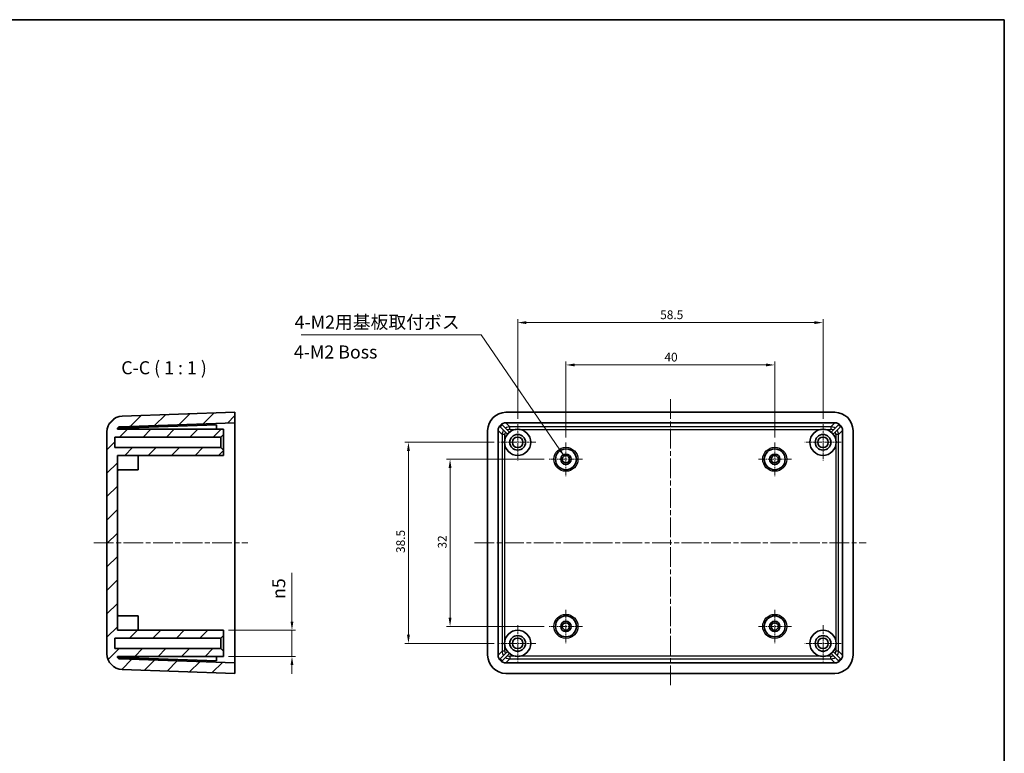
# Model space of a CAD drawing. Units: millimetres. Extents: x 10 to 1473, y 5 to 286.
# Drawn here: x 884 to 1072, y 146 to 286 of the extents above; entities that cross this region are included whole.
import ezdxf

# ---------------------------------------------------------------- set-up
doc = ezdxf.new("R2010")
doc.units = ezdxf.units.MM
doc.header["$LTSCALE"] = 0.6666666666666666
doc.linetypes.add('CHAIN', pattern=[0.35429999999999995, 0.2362, -0.0295, 0.0591, -0.0295])
doc.layers.get('Defpoints').update_dxf_attribs({"lineweight": 25})
for name, color, linetype, lineweight in [('Border (ISO)', 7, 'Continuous', 35), ('Center Mark (ISO)', 131, 'Continuous', 18), ('Centerline (ISO)', 131, 'Continuous', 18), ('Dimension (ISO)', 7, 'Continuous', 18), ('Hatch (ISO)', 1, 'Continuous', 18), ('Symbol (ISO)', 7, 'Continuous', 18), ('Visible (ISO)', 7, 'Continuous', 35), ('Visible Narrow (ISO)', 7, 'Continuous', 25)]:
    doc.layers.add(name, color=color, linetype=linetype, lineweight=lineweight)
doc.styles.add('Note Text (TK)', font='txt')
doc.dimstyles.new('Default - Method 1b (TK)', dxfattribs={"dimscale": 0.6666666666666666, "dimtxt": 2.5, "dimasz": 2.5, "dimexe": 1, "dimexo": 1.499999999999999, "dimgap": 1, "dimtad": 1, "dimtoh": 1, "dimrnd": 1e-08, "dimdsep": 46, "dimtxsty": 'Note Text (TK)', "dimcen": 0.09, "dimdle": 5, "dimclrd": 100, "dimclre": 100, "dimclrt": 7, "dimadec": 1, "dimazin": 1, "dimtfac": 1, "dimtmove": 0, "dimatfit": 3, "dimfxl": 1, "dimtolj": 1, "dimlwd": -1, "dimlwe": -1, "dimarcsym": 0})
doc.dimstyles.new('Default - Method 1b (TK)$7', dxfattribs={"dimscale": 0.6666666666666666, "dimtxt": 2.5, "dimasz": 2.5, "dimexe": 1, "dimexo": 1.499999999999999, "dimgap": 1, "dimtad": 1, "dimtoh": 1, "dimrnd": 1e-08, "dimdsep": 46, "dimtxsty": 'Note Text (TK)', "dimcen": 0.09, "dimdle": 5, "dimclrd": 100, "dimclre": 100, "dimclrt": 7, "dimadec": 1, "dimazin": 1, "dimtfac": 1, "dimtmove": 0, "dimatfit": 3, "dimfxl": 1, "dimtolj": 1, "dimlwd": -1, "dimlwe": -1, "dimarcsym": 0})

# ---------------------------------------------------------------- blocks, each defined once
blk = doc.blocks.new('図面枠 tk図枠')
at = {"layer": 'Border (ISO)'}
for p, q in [((14.49999999999999, 289), (405.4999999999999, 289)), ((405.4999999999999, 289), (405.4999999999999, 8.000000000000007))]:
    blk.add_line(p, q, dxfattribs=at)
blk = doc.blocks.new('*D61')
at = {"layer": 'Defpoints', "color": 0}
for p in [(922.7129237734713, 169.3914900559151), (922.7129237734713, 164.3914900559151), (935.8595322320583, 164.3914900559151)]:
    blk.add_point(p, dxfattribs=at)
at = {"layer": 'Dimension (ISO)', "color": 100}
for p, q in [((935.8595322320583, 171.0581567225817), (935.8595322320583, 180.3783556554533)), ((923.7129237734713, 169.3914900559151), (936.526198898725, 169.3914900559151)), ((935.8595322320583, 164.3914900559151), (935.8595322320583, 169.3914900559151)), ((923.7129237734713, 164.3914900559151), (936.526198898725, 164.3914900559151)), ((935.8595322320583, 162.7248233892484), (935.8595322320583, 161.0581567225817))]:
    blk.add_line(p, q, dxfattribs=at)
for points in [[(935.5817544542805, 171.0581567225817), (936.1373100098361, 171.0581567225817), (935.8595322320583, 169.3914900559151)], [(935.5817544542805, 162.7248233892484), (936.1373100098361, 162.7248233892484), (935.8595322320583, 164.3914900559151)]]:
    blk.add_solid(points, dxfattribs=at)
at = {"layer": 'Dimension (ISO)', "color": 7, "insert": (933.3216707559305, 175.3914900460082), "char_height": 1.666666666666666, "attachment_point": 4, "rotation": 90, "style": 'Note Text (TK)'}
blk.add_mtext('\\A1;\\fAIGDT|b0|i0;\\H2.4873;n\\fＭＳ Ｐゴシック|b0|i0;\\H2.5000;5', dxfattribs=at)
blk = doc.blocks.new('*D62')
at = {"layer": 'Defpoints', "color": 0}
for p in [(1028.349331047317, 220.2087842489025), (988.3493310473166, 205.3414900559151), (1028.349331047317, 205.3414900559151)]:
    blk.add_point(p, dxfattribs=at)
at = {"layer": 'Dimension (ISO)', "color": 100}
for p, q in [((988.3493310473166, 206.3414900559151), (988.3493310473166, 220.8754509155691)), ((1028.349331047317, 206.3414900559151), (1028.349331047317, 220.8754509155691)), ((990.0159977139834, 220.2087842489025), (1026.68266438065, 220.2087842489025))]:
    blk.add_line(p, q, dxfattribs=at)
for points in [[(990.0159977139834, 220.4865620266803), (990.0159977139834, 219.9310064711247), (988.3493310473166, 220.2087842489025)], [(1026.68266438065, 220.4865620266803), (1026.68266438065, 219.9310064711247), (1028.349331047317, 220.2087842489025)]]:
    blk.add_solid(points, dxfattribs=at)
at = {"layer": 'Dimension (ISO)', "color": 7, "insert": (1007.222437107923, 221.7087842489025), "char_height": 1.666666666666666, "attachment_point": 4, "style": 'Note Text (TK)'}
blk.add_mtext('\\A1;40', dxfattribs=at)
blk = doc.blocks.new('*D63')
at = {"layer": 'Defpoints', "color": 0}
for p in [(1037.599331047326, 228.3212689983296), (979.0993310473262, 208.8914900559152), (1037.599331047326, 208.8914900559152)]:
    blk.add_point(p, dxfattribs=at)
at = {"layer": 'Dimension (ISO)', "color": 100}
for p, q in [((979.0993310473262, 209.8914900559151), (979.0993310473262, 228.9879356649962)), ((980.7659977139929, 228.3212689983296), (1035.932664380659, 228.3212689983296)), ((1037.599331047326, 209.8914900559151), (1037.599331047326, 228.9879356649962))]:
    blk.add_line(p, q, dxfattribs=at)
for points in [[(980.7659977139929, 228.5990467761073), (980.7659977139929, 228.0434912205518), (979.0993310473262, 228.3212689983296)], [(1035.932664380659, 228.5990467761073), (1035.932664380659, 228.0434912205518), (1037.599331047326, 228.3212689983296)]]:
    blk.add_solid(points, dxfattribs=at)
at = {"layer": 'Dimension (ISO)', "color": 7, "insert": (1006.408043168538, 229.8212689983295), "char_height": 1.666666666666666, "attachment_point": 4, "style": 'Note Text (TK)'}
blk.add_mtext('\\A1;58.5', dxfattribs=at)
blk = doc.blocks.new('*D64')
at = {"layer": 'Defpoints', "color": 0}
for p in [(985.1493310473168, 202.1414900559151), (966.1493310473167, 170.1414900559151), (985.1493310473168, 170.1414900559151)]:
    blk.add_point(p, dxfattribs=at)
at = {"layer": 'Dimension (ISO)', "color": 100}
for p, q in [((984.1493310473167, 202.1414900559151), (965.4826643806501, 202.1414900559151)), ((966.1493310473167, 200.4748233892485), (966.1493310473167, 171.8081567225818)), ((984.1493310473167, 170.1414900559151), (965.4826643806501, 170.1414900559151))]:
    blk.add_line(p, q, dxfattribs=at)
for points in [[(965.8715532695389, 200.4748233892485), (966.4271088250945, 200.4748233892485), (966.1493310473167, 202.1414900559151)], [(965.8715532695389, 171.8081567225818), (966.4271088250945, 171.8081567225818), (966.1493310473167, 170.1414900559151)]]:
    blk.add_solid(points, dxfattribs=at)
at = {"layer": 'Dimension (ISO)', "color": 7, "insert": (964.6493310473168, 185.0524749043999), "char_height": 1.666666666666666, "attachment_point": 4, "rotation": 90, "style": 'Note Text (TK)'}
blk.add_mtext('\\A1;32', dxfattribs=at)
blk = doc.blocks.new('*D65')
at = {"layer": 'Defpoints', "color": 0}
for p in [(975.5993310473262, 205.3914900559151), (958.1691636555706, 166.8914900559151), (975.5993310473262, 166.8914900559151)]:
    blk.add_point(p, dxfattribs=at)
at = {"layer": 'Dimension (ISO)', "color": 100}
for p, q in [((974.5993310473262, 205.3914900559151), (957.5024969889041, 205.3914900559151)), ((958.1691636555706, 203.7248233892485), (958.1691636555706, 168.5581567225818)), ((974.5993310473262, 166.8914900559151), (957.5024969889041, 166.8914900559151))]:
    blk.add_line(p, q, dxfattribs=at)
for points in [[(957.8913858777928, 203.7248233892485), (958.4469414333485, 203.7248233892485), (958.1691636555706, 205.3914900559151)], [(957.8913858777928, 168.5581567225818), (958.4469414333485, 168.5581567225818), (958.1691636555706, 166.8914900559151)]]:
    blk.add_solid(points, dxfattribs=at)
at = {"layer": 'Dimension (ISO)', "color": 7, "insert": (956.6691636555706, 184.2002021771272), "char_height": 1.666666666666666, "attachment_point": 4, "rotation": 90, "style": 'Note Text (TK)'}
blk.add_mtext('\\A1;38.5', dxfattribs=at)

msp = doc.modelspace()

# ---------------------------------------------------------------- hatches: boundary and pattern name
at = {"layer": 'Hatch (ISO)'}
h = msp.add_hatch(dxfattribs=at)
h.set_pattern_fill('ANSI31', color=256, scale=25.4, style=0)
h.set_pattern_definition([(45, (666.8333338320589, -2.666665828420402), (-2.245064030267288, 2.245064030267288), [])])
edge = h.paths.add_edge_path()
edge.add_ellipse((903.4129237734711, 164.8941152328842), major_axis=(-3.000000000000002, -4.4e-15), ratio=1, start_angle=0, end_angle=87.99999999999993)
edge.add_line((903.3082252833636, 161.8959427518269), (924.9129237734711, 161.1414900559151))
edge.add_line((924.9129237734711, 161.1414900559151), (924.9129237734711, 163.1414900559151))
edge.add_line((924.9129237734711, 163.1414900559151), (902.8954740251199, 163.9103563433734))
edge.add_ellipse((902.9129237734712, 164.410051756883), major_axis=(-0.0174497483512415, -0.4996954135095423), ratio=1, start_angle=274.1275031116919, end_angle=359.9999999999998, ccw=False)
edge.add_line((902.4132684290014, 164.3914900559151), (922.7129237734713, 164.3914900559151))
edge.add_line((922.7129237734713, 164.3914900559151), (922.7129237734713, 165.3914900559151))
edge.add_line((922.7129237734713, 165.3914900559151), (922.2129237734712, 165.8914900559151))
edge.add_line((922.2129237734712, 165.8914900559151), (901.9129237734713, 165.8914900559151))
edge.add_line((901.9129237734713, 165.8914900559151), (901.9129237734713, 167.8914900559151))
edge.add_line((901.9129237734713, 167.8914900559151), (922.2129237734712, 167.8914900559151))
edge.add_line((922.2129237734712, 167.8914900559151), (922.7129237734713, 168.3914900559151))
edge.add_line((922.7129237734713, 168.3914900559151), (922.7129237734713, 169.3914900559151))
edge.add_line((922.7129237734713, 169.3914900559151), (902.4129237734712, 169.3914900559151))
edge.add_line((902.4129237734712, 169.3914900559151), (902.4129237734712, 202.8914900559151))
edge.add_line((902.4129237734712, 202.8914900559151), (922.7129237734711, 202.8914900559151))
edge.add_line((922.7129237734713, 202.8914900559151), (922.7129237734713, 203.8914900559151))
edge.add_line((922.7129237734713, 203.8914900559151), (922.2129237734712, 204.3914900559151))
edge.add_line((922.2129237734712, 204.3914900559151), (901.9129237734713, 204.3914900559151))
edge.add_line((901.9129237734713, 204.3914900559151), (901.9129237734713, 206.3914900559151))
edge.add_line((901.9129237734713, 206.3914900559151), (922.2129237734712, 206.3914900559151))
edge.add_line((922.2129237734712, 206.3914900559151), (922.7129237734713, 206.8914900559152))
edge.add_line((922.7129237734713, 206.8914900559151), (922.7129237734713, 207.8914900559151))
edge.add_line((922.7129237734713, 207.8914900559151), (902.4132684290014, 207.8914900559151))
edge.add_ellipse((902.9129237734712, 207.8729283549473), major_axis=(-0.4996553444697361, 0.0185617009678563), ratio=1, start_angle=274.12750311169293, end_angle=360, ccw=False)
edge.add_line((902.8954740251199, 208.3726237684568), (924.9129237734711, 209.1414900559151))
edge.add_line((924.9129237734711, 209.1414900559151), (924.9129237734711, 211.1414900559151))
edge.add_line((924.9129237734711, 211.1414900559151), (903.3082252833636, 210.3870373600034))
edge.add_ellipse((903.4129237734711, 207.3888648789461), major_axis=(-0.1046984901075021, 2.998172481057288), ratio=1, start_angle=5.09e-14, end_angle=88.00000000000001)
edge.add_line((900.4129237734712, 207.3888648789461), (900.4129237734712, 164.8941152328841))

# ---------------------------------------------------------------- linework, layer by layer
at = {"layer": 'Center Mark (ISO)', "linetype": 'CHAIN', "ltscale": 7.778351783752441}
for p, q in [((979.0993310473262, 208.8914900559152), (979.0993310473262, 201.8914900559151)), ((1037.599331047326, 208.8914900559152), (1037.599331047326, 201.8914900559151)), ((982.5993310473262, 205.3914900559151), (975.5993310473262, 205.3914900559151)), ((1041.099331047326, 205.3914900559151), (1034.099331047326, 205.3914900559151)), ((979.0993310473262, 170.3914900559151), (979.0993310473262, 163.3914900559151)), ((1037.599331047326, 170.3914900559151), (1037.599331047326, 163.3914900559151)), ((982.5993310473262, 166.8914900559151), (975.5993310473262, 166.8914900559151)), ((1041.099331047326, 166.8914900559151), (1034.099331047326, 166.8914900559151))]:
    msp.add_line(p, q, dxfattribs=at)
at = {"layer": 'Center Mark (ISO)', "linetype": 'CHAIN', "ltscale": 7.111627578735351}
for p, q in [((988.3493310473166, 205.3414900559151), (988.3493310473166, 198.9414900559151)), ((1028.349331047317, 205.3414900559151), (1028.349331047317, 198.9414900559151)), ((991.5493310473166, 202.1414900559151), (985.1493310473168, 202.1414900559151)), ((1031.549331047316, 202.1414900559151), (1025.149331047316, 202.1414900559151)), ((988.3493310473166, 173.3414900559151), (988.3493310473166, 166.9414900559151)), ((1028.349331047317, 173.3414900559151), (1028.349331047317, 166.9414900559151)), ((991.5493310473166, 170.1414900559151), (985.1493310473168, 170.1414900559151)), ((1031.549331047316, 170.1414900559151), (1025.149331047316, 170.1414900559151))]:
    msp.add_line(p, q, dxfattribs=at)
at = {"layer": 'Centerline (ISO)', "linetype": 'CHAIN', "ltscale": 23.99096870422363}
for p, q in [((1008.349331047328, 213.6414900559151), (1008.349331047328, 158.6414900559151)), ((897.9129237734712, 186.1414900559152), (927.4129237734712, 186.1414900559151)), ((970.8493310473278, 186.1414900559152), (1045.849331047328, 186.1414900559151))]:
    msp.add_line(p, q, dxfattribs=at)
at = {"layer": 'Visible (ISO)'}
for p, q in [((924.9129237734711, 211.1414900559151), (903.3082252833636, 210.3870373600034)), ((924.9129237734711, 209.1414900559151), (924.9129237734711, 211.1414900559151)), ((1039.851463152761, 211.1414900559151), (976.8471989418946, 211.1414900559151)), ((922.7129237734713, 207.8914900559151), (902.4132684290014, 207.8914900559151)), ((902.8887594042114, 208.1241040195608), (921.4129237734711, 208.770982093527)), ((902.8954740251199, 208.3726237684568), (924.9129237734711, 209.1414900559151)), ((921.4129237734711, 207.8914900559151), (921.4129237734711, 208.770982093527)), ((922.7129237734713, 206.8914900559151), (922.7129237734713, 207.8914900559151)), ((924.9129237734711, 207.6424038153865), (924.9129237734711, 209.1414900559151)), ((924.9129237734711, 207.6424038153865), (924.9129237734711, 164.6405762964438)), ((973.3493310473278, 207.6436221613483), (973.3493310473278, 164.639357950482)), ((975.3493310473277, 164.6405762964438), (975.349331047328, 207.6424038153865)), ((977.1322061354913, 206.9343508990376), (975.719839009714, 208.3467180248151)), ((976.1441030784258, 208.770982093527), (977.5564702042034, 207.3586149677495)), ((976.8484172878565, 209.1414900559151), (1039.850244806799, 209.1414900559151)), ((1039.142191890448, 207.3586149677495), (1040.554559016226, 208.770982093527)), ((1040.978823084937, 208.3467180248151), (1039.56645595916, 206.9343508990376)), ((1041.349331047328, 207.6424038153865), (1041.349331047328, 164.6405762964438)), ((1043.349331047328, 164.6393579504819), (1043.349331047328, 207.6436221613482)), ((900.4129237734712, 207.3888648789461), (900.4129237734712, 164.8941152328842)), ((901.9129237734713, 204.3914900559151), (901.9129237734713, 206.3914900559151)), ((901.9129237734713, 206.3914900559151), (922.2129237734712, 206.3914900559151)), ((922.2129237734712, 206.3914900559151), (922.7129237734713, 206.8914900559151)), ((922.2129237734712, 206.3914900559151), (922.2129237734712, 204.3914900559151)), ((922.7129237734713, 203.8914900559151), (922.7129237734713, 206.8914900559151)), ((922.2129237734712, 204.3914900559151), (901.9129237734713, 204.3914900559151)), ((922.7129237734713, 203.8914900559151), (922.2129237734712, 204.3914900559151)), ((922.7129237734713, 202.8914900559151), (922.7129237734713, 203.8914900559151)), ((902.4129237734712, 169.3914900559151), (902.4129237734712, 202.8914900559151)), ((902.4129237734712, 202.8914900559151), (922.7129237734713, 202.8914900559151)), ((906.4129237734713, 202.8914900559151), (906.4129237734713, 200.1414900559151)), ((902.7129237734712, 200.1414900559151), (906.4129237734713, 200.1414900559151)), ((902.7129237734712, 172.1414900559151), (906.4129237734713, 172.1414900559151)), ((906.4129237734713, 172.1414900559151), (906.4129237734713, 169.3914900559151)), ((901.9129237734713, 165.8914900559151), (901.9129237734713, 167.8914900559151)), ((901.9129237734713, 167.8914900559151), (922.2129237734712, 167.8914900559151)), ((922.7129237734713, 169.3914900559151), (902.4129237734712, 169.3914900559151)), ((922.2129237734712, 167.8914900559151), (922.7129237734713, 168.3914900559151)), ((922.2129237734712, 167.8914900559151), (922.2129237734712, 165.8914900559151)), ((922.7129237734713, 168.3914900559151), (922.7129237734713, 169.3914900559151)), ((922.7129237734713, 165.3914900559151), (922.7129237734713, 168.3914900559151)), ((922.2129237734712, 165.8914900559151), (901.9129237734713, 165.8914900559151)), ((902.4132684290014, 164.3914900559151), (922.7129237734713, 164.3914900559151)), ((921.4129237734711, 163.5119980183032), (902.8887594042114, 164.1588760922694)), ((921.4129237734711, 163.5119980183032), (921.4129237734711, 164.3914900559151)), ((922.7129237734713, 165.3914900559151), (922.2129237734712, 165.8914900559151)), ((922.7129237734713, 164.3914900559151), (922.7129237734713, 165.3914900559151)), ((924.9129237734711, 163.1414900559151), (924.9129237734711, 164.6405762964438)), ((975.719839009714, 163.9362620870151), (977.1322061354913, 165.3486292127927)), ((977.5564702042034, 164.9243651440807), (976.1441030784258, 163.5119980183032)), ((1040.554559016226, 163.5119980183032), (1039.142191890448, 164.9243651440807)), ((1039.56645595916, 165.3486292127926), (1040.978823084937, 163.9362620870151)), ((924.9129237734711, 163.1414900559151), (902.8954740251199, 163.9103563433734)), ((924.9129237734711, 161.1414900559151), (924.9129237734711, 163.1414900559151)), ((1039.850244806799, 163.1414900559151), (976.8484172878565, 163.1414900559151)), ((903.3082252833636, 161.8959427518269), (924.9129237734711, 161.1414900559151)), ((976.8471989418946, 161.1414900559152), (1039.851463152761, 161.1414900559151))]:
    msp.add_line(p, q, dxfattribs=at)
for centre, radius in [((979.0993310473266, 205.3914900559151), 2.5), ((1037.599331047326, 205.3914900559151), 2.5), ((979.0993310473266, 205.3914900559151), 1.5), ((979.0993310473262, 205.3914900559151), 1), ((1037.599331047326, 205.3914900559151), 1.5), ((1037.599331047326, 205.3914900559151), 1), ((988.3493310473168, 202.1414900559151), 2), ((1028.349331047317, 202.1414900559151), 2), ((988.3493310473168, 202.1414900559151), 1), ((988.3493310473166, 202.1414900559151), 0.7), ((1028.349331047317, 202.1414900559151), 1), ((1028.349331047317, 202.1414900559151), 0.7000000000000001), ((988.3493310473168, 170.1414900559151), 2), ((1028.349331047317, 170.1414900559151), 2), ((988.3493310473168, 170.1414900559151), 1), ((988.3493310473166, 170.1414900559151), 0.7), ((1028.349331047317, 170.1414900559151), 1), ((1028.349331047317, 170.1414900559151), 0.7), ((979.0993310473266, 166.8914900559151), 2.5), ((979.0993310473266, 166.8914900559151), 1.499999999999998), ((979.0993310473262, 166.8914900559151), 1), ((1037.599331047326, 166.8914900559151), 2.5), ((1037.599331047326, 166.8914900559151), 1.499999999999998), ((1037.599331047326, 166.8914900559151), 1)]:
    msp.add_circle(centre, radius, dxfattribs=at)
for centre, radius, start, end in [((903.4129237734711, 207.3888648789461), 3.000000000000001, 91.99999999999714, 180), ((902.9129237734712, 207.8729283549473), 0.4999999999999907, 91.99999999999714, 177.8724968883052), ((902.7129237734712, 199.8414900559151), 0.3, 90, 180), ((902.7129237734712, 172.4414900559151), 0.3, 180, 270), ((903.4129237734711, 164.8941152328842), 3.000000000000002, 180, 268.0000000000029), ((902.9129237734712, 164.410051756883), 0.4999999999999941, 182.1275031116948, 268.0000000000029)]:
    msp.add_arc(centre, radius, start, end, dxfattribs=at)
for centre, major_axis, start_param, end_param in [((976.8514644523736, 207.6393566508692), (-2.477889906097169, 2.477889906097163), 5.498396131367741, 7.067974482991417), ((1039.847197642282, 207.6393566508692), (2.477889906097166, 2.477889906097166), 5.498396131367763, 7.067974482991429), ((976.8502453637761, 207.6405757394669), (-1.061952816898788, 1.061952816898782), 5.498396131367744, 7.067974482991399), ((976.972468056995, 207.5183530462458), (-1.061952816898788, 1.061952816898782), 6.08182738638925, 6.484543227969916), ((1039.84841673088, 207.6405757394669), (1.061952816898786, 1.061952816898785), 5.498396131367746, 7.067974482991449), ((1039.726194037656, 207.5183530462457), (1.061952816898786, 1.061952816898785), 6.081827386389266, 6.484543227969939), ((976.8514644523736, 164.643623460961), (-2.477889906097166, -2.477889906097166), 5.498396131367753, 7.067974482991429), ((976.8502453637761, 164.6424043723633), (-1.061952816898786, -1.061952816898785), 5.498396131367746, 7.067974482991425), ((1039.84841673088, 164.6424043723633), (1.061952816898788, -1.061952816898782), 5.498396131367719, 7.067974482991423), ((1039.847197642282, 164.643623460961), (2.477889906097169, -2.477889906097163), 5.498396131367741, 7.067974482991428), ((976.972468056995, 164.7646270655845), (-1.061952816898786, -1.061952816898785), 6.081827386389253, 6.484543227969919), ((1039.726194037656, 164.7646270655845), (1.061952816898788, -1.061952816898782), 6.08182738638923, 6.484543227969903)]:
    msp.add_ellipse(centre, major_axis=major_axis, ratio=0.9987827659587182, start_param=start_param, end_param=end_param, dxfattribs=at)
for points, knots in [([(902.44604584044, 207.8914900575675), (902.4463595938907, 207.8920885947542), (902.446675576424, 207.8926866354006), (902.4702874447793, 207.937025030898), (902.5050689775932, 207.9771899020464), (902.5936630309471, 208.0450629004233), (902.6461218613532, 208.0723185976459), (902.7624293537087, 208.1108483865306), (902.824953607471, 208.1218758720406), (902.8887594042114, 208.1241040195608)], [-0.0585978638781216, -0.0585978638781216, -0.0585978638781216, -0.0585978638781216, -0.058327346746248, -0.058327346746248, -0.0385250112048463, -0.0385250112048463, -0.0191650673945458, -0.0191650673945458, 0, 0, 0, 0]), ([(902.8887594042114, 164.1588760922694), (902.8287574961836, 164.1609714050687), (902.7698533401114, 164.1708497474532), (902.6596274158359, 164.2052075084237), (902.6093634931926, 164.2294363911796), (902.5183779535565, 164.2928679841365), (902.4804518088521, 164.3327498341371), (902.451405850655, 164.3815920449557), (902.4486490421604, 164.3865235156161), (902.4460454147767, 164.3914899426412)], [-0.077820942724067, -0.077820942724067, -0.077820942724067, -0.077820942724067, -0.0597563551122831, -0.0597563551122831, -0.0416034541362819, -0.0416034541362819, -0.0213543718233262, -0.0213543718233262, -0.0190999276170692, -0.0190999276170692, -0.0190999276170692, -0.0190999276170692])]:
    msp.add_open_spline(points, degree=3, knots=knots, dxfattribs=at)
at = {"layer": 'Visible Narrow (ISO)'}
for p, q in [((975.349331047328, 207.6424038153865), (976.1181973347731, 206.8735375279282)), ((977.6172835753017, 208.3726237684568), (976.8484172878565, 209.1414900559151)), ((977.6172835753014, 207.8729283549473), (977.6172835753017, 208.3726237684568)), ((1039.081378519328, 208.3726237684568), (977.6172835753017, 208.3726237684568)), ((977.6172835753014, 207.8729283549473), (978.7952521626536, 207.8729283549473)), ((979.4034099319751, 207.8729283549473), (1037.295252162653, 207.8729283549473)), ((1037.903409931975, 207.8729283549473), (1039.081378519328, 207.8729283549472)), ((1039.850244806799, 209.1414900559151), (1039.081378519328, 208.3726237684568)), ((1039.081378519328, 208.3726237684568), (1039.081378519328, 207.8729283549473)), ((1040.580464759856, 206.8735375279281), (1041.349331047328, 207.6424038153865)), ((976.6178927482824, 206.8735375279282), (976.1181973347731, 206.8735375279282)), ((976.1181973347731, 206.8735375279282), (976.118197334773, 165.4094425839021)), ((976.6178927482824, 205.6955689405759), (976.6178927482824, 206.8735375279282)), ((1040.580464759856, 206.8735375279281), (1040.080769346346, 206.8735375279281)), ((1040.080769346346, 206.8735375279281), (1040.080769346346, 205.6955689405758)), ((1040.580464759856, 165.4094425839021), (1040.580464759856, 206.8735375279281)), ((976.6178927482824, 167.1955689405759), (976.6178927482824, 205.0874111712543)), ((1040.080769346346, 205.0874111712544), (1040.080769346346, 167.1955689405753)), ((976.6178927482824, 165.4094425839021), (976.6178927482824, 166.5874111712543)), ((1040.080769346346, 166.5874111712544), (1040.080769346346, 165.4094425839021)), ((976.118197334773, 165.4094425839021), (975.3493310473277, 164.6405762964438)), ((976.6178927482824, 165.409442583902), (976.1181973347731, 165.409442583902)), ((978.7952521626538, 164.410051756883), (977.6172835753014, 164.410051756883)), ((977.6172835753014, 164.410051756883), (977.6172835753017, 163.9103563433734)), ((1037.295252162653, 164.410051756883), (979.4034099319751, 164.410051756883)), ((1039.081378519327, 164.410051756883), (1037.903409931975, 164.410051756883)), ((1039.081378519328, 163.9103563433734), (1039.081378519327, 164.410051756883)), ((1040.580464759856, 165.4094425839021), (1040.080769346346, 165.4094425839021)), ((1041.349331047328, 164.6405762964438), (1040.580464759856, 165.4094425839021)), ((976.8484172878565, 163.1414900559151), (977.6172835753017, 163.9103563433734)), ((977.6172835753017, 163.9103563433734), (1039.081378519328, 163.9103563433734)), ((1039.081378519328, 163.9103563433734), (1039.850244806799, 163.1414900559151))]:
    msp.add_line(p, q, dxfattribs=at)
for centre in [(988.3493310473145, 202.1414900559151), (1028.349331047314, 202.1414900559151), (988.3493310473145, 170.1414900559151), (1028.349331047314, 170.1414900559151)]:
    msp.add_circle(centre, 2.3, dxfattribs=at)
for centre, major_axis, ratio, start_param, end_param in [((977.6185022925815, 206.8723188106484), (-1.06109157797004, 1.061091577970021), 0.9995934317082849, 0.2013579207903481, 0.784789175811828), ((977.6185022925815, 206.8723188106484), (-1.06109157797004, 1.061091577970021), 0.9995934317082849, 5.498396131367747, 6.081827386389266), ((977.6185022925812, 206.8723188106484), (-0.7079685445991926, 0.7079685445991881), 0.9987827659587185, 5.498396131367755, 5.978492653164178), ((1039.080159802048, 206.8723188106484), (1.061091577970006, 1.061091577970021), 0.9995934317083021, 0.2013579207903535, 0.7847891758118454), ((1039.080159802048, 206.8723188106484), (0.7079685445991905, 0.7079685445991903), 0.9987827659587185, 0.3046926540153727, 0.7847891758117927), ((1039.080159802048, 206.8723188106484), (1.061091577970006, 1.061091577970021), 0.9995934317083021, 5.498396131367758, 6.081827386389265), ((977.6185022925812, 206.8723188106484), (-0.7079685445991926, 0.7079685445991881), 0.9987827659587185, 0.3046926540154011, 0.7847891758118247), ((1039.080159802048, 206.8723188106484), (0.7079685445991905, 0.7079685445991903), 0.9987827659587185, 5.498396131367723, 5.978492653164165), ((977.6185022925815, 165.4106613011818), (-1.061091577970036, -1.061091577970021), 0.9995934317082878, 5.498396131367734, 6.081827386389203), ((977.6185022925812, 165.4106613011818), (-0.7079685445991905, -0.7079685445991903), 0.9987827659587185, 5.498396131367758, 5.978492653164182), ((977.6185022925815, 165.4106613011818), (-1.061091577970036, -1.061091577970021), 0.9995934317082878, 0.2013579207902847, 0.7847891758118118), ((977.6185022925812, 165.4106613011818), (-0.7079685445991905, -0.7079685445991903), 0.9987827659587185, 0.3046926540154047, 0.7847891758118282), ((1039.080159802048, 165.4106613011818), (0.7079685445991926, -0.7079685445991881), 0.9987827659587185, 5.49839613136779, 5.97849265316421), ((1039.080159802048, 165.4106613011818), (1.06109157797001, -1.061091577970021), 0.999593431708299, 5.498396131367737, 6.081827386389217), ((1039.080159802048, 165.4106613011818), (0.7079685445991926, -0.7079685445991881), 0.9987827659587185, 0.304692654015418, 0.7847891758118247), ((1039.080159802048, 165.4106613011818), (1.06109157797001, -1.061091577970021), 0.999593431708299, 0.2013579207902998, 0.784789175811828)]:
    msp.add_ellipse(centre, major_axis=major_axis, ratio=ratio, start_param=start_param, end_param=end_param, dxfattribs=at)

# ---------------------------------------------------------------- block references
msp.add_blockref('図面枠 tk図枠', (666.8333338320589, -2.666665828420402))

# ---------------------------------------------------------------- texts
at = {"layer": 'Symbol (ISO)', "color": 7, "char_height": 2.5, "line_spacing_factor": 1.5, "style": 'Note Text (TK)'}
for s, insert, width, attachment_point in [('{4-M2用基板取付ボス}', (936.3622813213481, 226.3861678291736), 34.0497088432312, 7), ('{4-M2 Boss}', (936.2228431191908, 222.3652996464195), 22.18020108525319, 4)]:
    msp.add_mtext(s, dxfattribs=dict(at, insert=insert, width=width, attachment_point=attachment_point))
at = {"layer": 'Symbol (ISO)', "color": 7, "insert": (903.1515036279371, 217.6414900559151), "char_height": 2.5, "attachment_point": 7, "style": 'Note Text (TK)'}
msp.add_mtext('C-C ( 1 : 1 )', dxfattribs=at)

# ---------------------------------------------------------------- dimensions: what is measured, and where the dimension line sits
at = {"layer": 'Dimension (ISO)', "color": 100}
for base, p1, p2, angle, picture, middle in [((1037.599331047326, 228.3212689983296), (979.0993310473262, 208.8914900559152), (1037.599331047326, 208.8914900559152), 180, '*D63', (1008.349331047326, 228.3212689983296)), ((1028.349331047317, 220.2087842489025), (988.3493310473166, 205.3414900559151), (1028.349331047317, 205.3414900559151), 180, '*D62', (1008.349331047317, 220.2087842489025)), ((958.1691636555706, 166.8914900559151), (975.5993310473262, 205.3914900559151), (975.5993310473262, 166.8914900559151), 90, '*D65', (958.1691636555706, 186.1414900559151)), ((966.1493310473167, 170.1414900559151), (985.1493310473168, 202.1414900559151), (985.1493310473168, 170.1414900559151), 90, '*D64', (966.1493310473167, 186.1414900559151))]:
    dim = msp.add_linear_dim(base=base, p1=p1, p2=p2, angle=angle, dimstyle='Default - Method 1b (TK)', override={"dimtoh": 0, "dimdec": 2, "dimtp": 0, "dimtm": 0, "dimtdec": 2, "dimtofl": 0, "dimatfit": 1}, dxfattribs=at)
    dim.commit()
    dim.dimension.update_dxf_attribs({"geometry": picture, "text_midpoint": middle, "dimtype": 160})
dim = msp.add_linear_dim(base=(935.8595322320583, 164.3914900559151), p1=(922.7129237734713, 169.3914900559151), p2=(922.7129237734713, 164.3914900559151), angle=90, text='\\fAIGDT|b0|i0;\\H2.4873;n\\fＭＳ Ｐゴシック|b0|i0;\\H2.5000;<>', dimstyle='Default - Method 1b (TK)', override={"dimtoh": 0, "dimdec": 2, "dimtp": 0, "dimtm": 0, "dimtdec": 2, "dimtofl": 1, "dimatfit": 1}, dxfattribs=at)
dim.commit()
dim.dimension.update_dxf_attribs({"geometry": '*D61', "text_midpoint": (935.8595322320583, 177.5515895173975), "dimtype": 160})

# ---------------------------------------------------------------- leaders
at = {"layer": 'Symbol (ISO)', "color": 100, "annotation_type": 0, "has_hookline": 1, "hookline_direction": 1, "text_width": 32.78409090909092}
msp.add_leader([(988.0125098486402, 202.7551279622753), (972.078656831246, 225.9695011625069), (970.4119901645794, 225.9695011625069)], dimstyle='Default - Method 1b (TK)$7', override={"dimgap": 0, "dimtad": 1}, dxfattribs=at)

doc.saveas('drawing.dxf')
